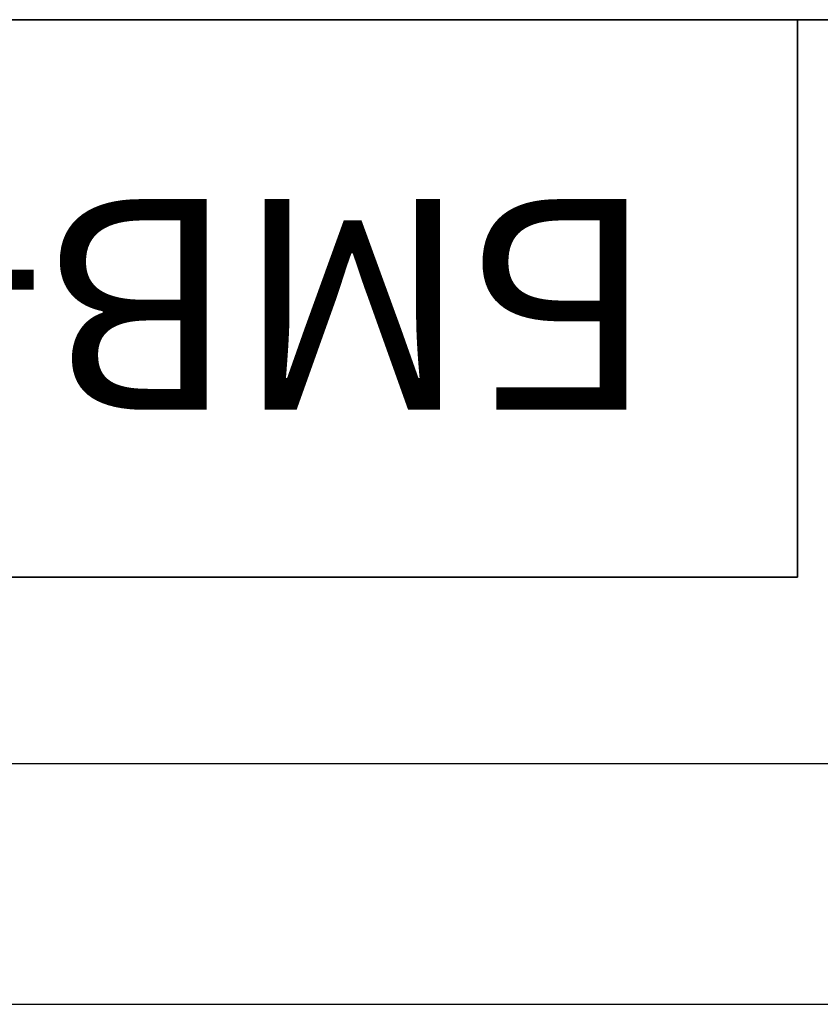
# Model space of a CAD drawing. Units: millimetres. Extents: x 8 to 458, y 1 to 291.
# Drawn here: x 70 to 91, y 266 to 291 of the extents above; entities that cross this region are included whole.
import ezdxf

# ---------------------------------------------------------------- set-up
doc = ezdxf.new("R2010")
doc.units = ezdxf.units.MM
doc.layers.add('FORMAT', color=7, linetype='Continuous')
doc.styles.add('SLDTEXTSTYLE0', font='TXT', dxfattribs={"width": 0.7, "bigfont": 'bigfont'})
doc.styles.add('SLDTEXTSTYLE1', font='TXT', dxfattribs={"width": 0.7})
doc.dimstyles.new('SLDDIMSTYLE0', dxfattribs={"dimtxt": 3.393075, "dimasz": 3.5, "dimexe": 0, "dimexo": 0.0625, "dimgap": 0.848269, "dimtad": 1, "dimlfac": 5, "dimrnd": 1e-09, "dimzin": 12, "dimdsep": 46, "dimtxsty": 'SLDTEXTSTYLE1', "dimsah": 1, "dimcen": 0.09, "dimadec": 0, "dimazin": 3, "dimtfac": 1, "dimtofl": 0, "dimtmove": 0, "dimatfit": 3, "dimfxl": 0, "dimfrac": 2, "dimtolj": 1, "dimtzin": 12, "dimarcsym": 0})

# ---------------------------------------------------------------- blocks, each defined once
blk = doc.blocks.new('_D')
at = {"layer": 'FORMAT'}
for p, q in [((29.742, 267.269), (29.742, 273.319)), ((229.742, 267.269), (229.742, 273.319)), ((29.742, 272.319), (229.742, 272.319))]:
    blk.add_line(p, q, dxfattribs=at)
for points in [[(29.742, 272.319), (33.242, 271.819), (33.242, 272.819)], [(229.742, 272.319), (226.242, 272.819), (226.242, 271.819)]]:
    blk.add_solid(points, dxfattribs=at)
at = {"layer": 'FORMAT', "insert": (120.116, 277.094), "char_height": 3.7042, "attachment_point": 1, "style": 'SLDTEXTSTYLE1'}
blk.add_mtext('1000', dxfattribs=at)

msp = doc.modelspace()

# ---------------------------------------------------------------- linework, layer by layer
at = {"color": 7, "linetype": 'Continuous', "lineweight": 25}
msp.add_line((29.7425, 266.2691), (229.7425, 266.2691), dxfattribs=at)
at = {"layer": 'FORMAT', "color": 7, "lineweight": 35}
for p, q in [((20, 291), (415, 291)), ((90, 291), (90, 277)), ((90, 277), (20, 277))]:
    msp.add_line(p, q, dxfattribs=at)

# ---------------------------------------------------------------- texts
at = {"layer": 'FORMAT', "color": 7, "insert": (54.0233, 281.2011), "char_height": 5.291667, "attachment_point": 2, "rotation": 180, "style": 'SLDTEXTSTYLE0'}
msp.add_mtext('БМВ-15.21.41-ПВ-4', dxfattribs=at)

# ---------------------------------------------------------------- dimensions: what is measured, and where the dimension line sits
at = {"layer": 'FORMAT'}
dim = msp.add_linear_dim(base=(229.7425, 272.3187), p1=(29.7425, 266.2691), p2=(229.7425, 266.2691), dimstyle='SLDDIMSTYLE0', dxfattribs=at)
dim.commit()
dim.dimension.update_dxf_attribs({"geometry": '_D', "text_midpoint": (124.0908, 272.3187), "dimtype": 160})

doc.saveas('drawing.dxf')
